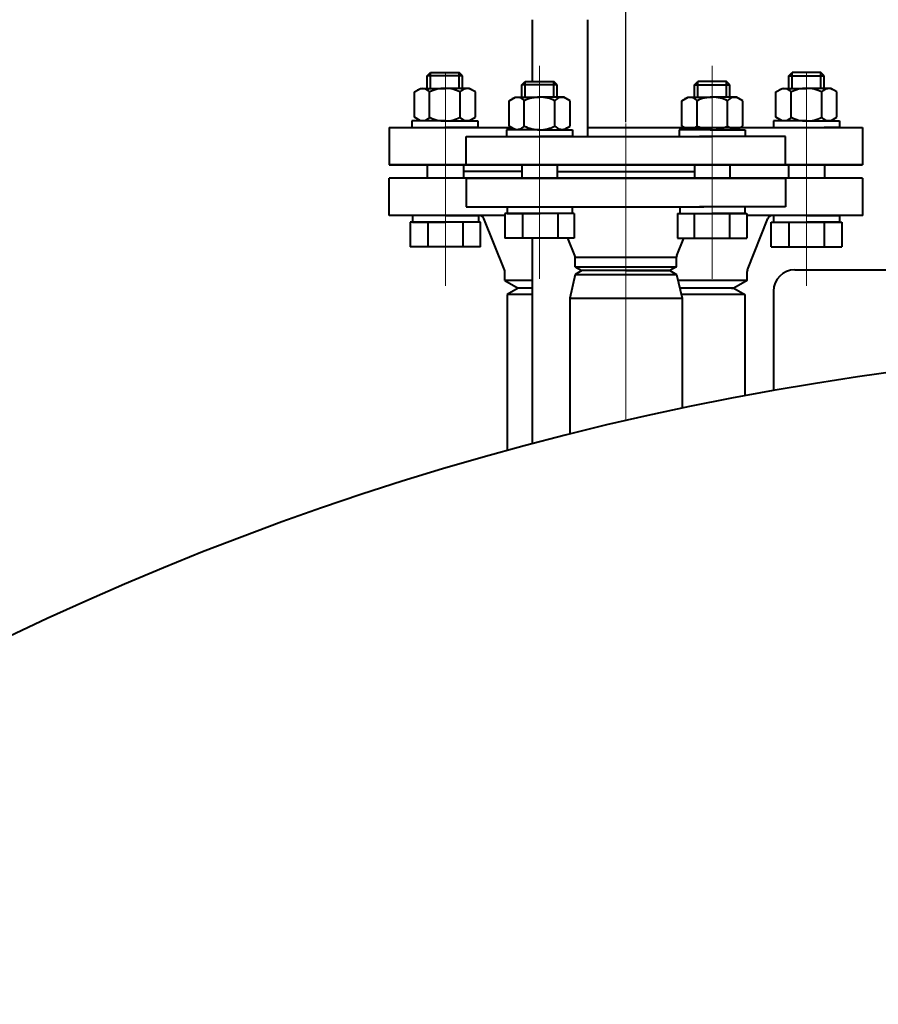
# Model space of a CAD drawing. Units: millimetres. Extents: x -26699 to -8879, y -18413 to -10013.
# Drawn here: x -15980 to -15590, y -15044 to -14597 of the extents above; entities that cross this region are included whole.
import ezdxf

# ---------------------------------------------------------------- set-up
doc = ezdxf.new("R2010")
doc.units = ezdxf.units.MM
doc.linetypes.add('CENTER', pattern=[50.8, 31.75, -6.35, 6.35, -6.35])
for name, color, linetype, lineweight in [('котел', 150, 'Continuous', 40), ('оси', 253, 'CENTER', 13), ('размеры', 253, 'Continuous', 13)]:
    doc.layers.add(name, color=color, linetype=linetype, lineweight=lineweight)
doc.styles.add('энтророс', font='geniso.shx', dxfattribs={"height": 60})
doc.dimstyles.new('20', dxfattribs={"dimtxt": 60, "dimasz": 50, "dimexe": 20, "dimexo": 0.625, "dimgap": 20, "dimtad": 1, "dimdec": 0, "dimtxsty": 'энтророс', "dimcen": 2.5, "dimadec": 0, "dimazin": 0, "dimtfac": 1, "dimtdec": 0, "dimtmove": 0, "dimatfit": 3, "dimfxl": 1, "dimarcsym": 0})

# ---------------------------------------------------------------- blocks, each defined once
blk = doc.blocks.new('*D27')
at = {"layer": 'Defpoints', "color": 0, "ltscale": 10, "transparency": 16777216}
for p in [(-15405.1, -14556.9), (-15705.1, -14643.78), (-15405.1, -14648.47)]:
    blk.add_point(p, dxfattribs=at)
at = {"layer": 'размеры', "color": 0, "lineweight": -2, "ltscale": 10, "transparency": 16777216}
for p, q in [((-15705.1, -14643.15), (-15705.1, -14536.9)), ((-15405.1, -14647.85), (-15405.1, -14536.9)), ((-15655.1, -14556.9), (-15455.1, -14556.9))]:
    blk.add_line(p, q, dxfattribs=at)
at = {"layer": 'размеры', "color": 0, "ltscale": 10, "transparency": 16777216}
for points in [[(-15655.1, -14548.57), (-15655.1, -14565.24), (-15705.1, -14556.9)], [(-15455.1, -14548.57), (-15455.1, -14565.24), (-15405.1, -14556.9)]]:
    blk.add_solid(points, dxfattribs=at)
at = {"layer": 'размеры', "color": 0, "ltscale": 10, "transparency": 16777216, "insert": (-15554.12, -14506.9), "char_height": 60, "attachment_point": 5, "style": 'энтророс'}
blk.add_mtext('300', dxfattribs=at)
blk = doc.blocks.new('*D28')
at = {"layer": 'Defpoints', "color": 0, "ltscale": 10, "transparency": 16777216}
for p in [(-16503.79, -15161.67), (-16430.83, -15222.89), (-17105.11, -15680.68), (-16707.56, -16083.59), (-15408.1, -16083.59)]:
    blk.add_point(p, dxfattribs=at)
at = {"layer": 'размеры', "color": 0, "lineweight": -2, "ltscale": 10, "transparency": 16777216}
for p, q in [((-16504.27, -15161.27), (-16758.78, -14947.72)), ((-16708.19, -16083.59), (-17172.2, -16083.59))]:
    blk.add_line(p, q, dxfattribs=at)
blk.add_arc((-15405.1, -16083.59), 1747.1, 141.63979, 178.36021, dxfattribs=at)
at = {"layer": 'размеры', "color": 0, "ltscale": 10, "transparency": 16777216}
for points in [[(-16781.51, -14994.06), (-16768.59, -15004.59), (-16743.46, -14960.57)], [(-17143.16, -16033.71), (-17159.82, -16033.47), (-17152.2, -16083.59)]]:
    blk.add_solid(points, dxfattribs=at)
at = {"layer": 'размеры', "color": 0, "ltscale": 10, "transparency": 16777216, "insert": (-17063.64, -15391.61), "char_height": 60, "attachment_point": 5, "rotation": 67.3531, "style": 'энтророс'}
blk.add_mtext('40°', dxfattribs=at)

msp = doc.modelspace()

# ---------------------------------------------------------------- linework, layer by layer
at = {"layer": 'котел'}
for p, q in [((-15747.4634, -14624.66107), (-15747.4634, -14596.69433)), ((-15722.4734, -14649.59885), (-15722.4734, -14596.69433)), ((-15795.3262, -14622.16355), (-15793.83021, -14620.66107)), ((-15793.83021, -14620.66107), (-15780.83021, -14620.66107)), ((-15779.33422, -14622.16355), (-15780.83021, -14620.66107)), ((-15631.11344, -14622.16355), (-15629.61745, -14620.66107)), ((-15616.61745, -14620.66107), (-15629.61745, -14620.66107)), ((-15615.12146, -14622.16355), (-15616.61745, -14620.66107)), ((-15779.33422, -14622.16355), (-15795.33021, -14622.16758)), ((-15736.3162, -14626.16355), (-15752.31219, -14626.16758)), ((-15752.30818, -14626.16355), (-15750.81219, -14624.66107)), ((-15750.81219, -14624.66107), (-15737.81219, -14624.66107)), ((-15736.3162, -14626.16355), (-15737.81219, -14624.66107)), ((-15673.8933, -14626.16355), (-15672.39731, -14624.66107)), ((-15673.8933, -14626.16355), (-15657.89731, -14626.16758)), ((-15659.39731, -14624.66107), (-15672.39731, -14624.66107)), ((-15657.90132, -14626.16355), (-15659.39731, -14624.66107)), ((-15631.11344, -14622.16355), (-15615.11745, -14622.16758)), ((-15801.18662, -14629.448), (-15798.33021, -14627.79885)), ((-15801.18662, -14640.9497), (-15801.18662, -14629.448)), ((-15798.33021, -14627.79885), (-15787.33021, -14627.79885)), ((-15794.25841, -14640.9497), (-15794.25841, -14629.448)), ((-15776.33021, -14627.79885), (-15787.33021, -14627.79885)), ((-15780.402, -14640.9497), (-15780.402, -14629.448)), ((-15773.4738, -14629.448), (-15776.33021, -14627.79885)), ((-15773.4738, -14640.9497), (-15773.4738, -14629.448)), ((-15636.97386, -14629.448), (-15634.11745, -14627.79885)), ((-15636.97386, -14640.9497), (-15636.97386, -14629.448)), ((-15634.11745, -14627.79885), (-15623.11745, -14627.79885)), ((-15630.04565, -14640.9497), (-15630.04565, -14629.448)), ((-15612.11745, -14627.79885), (-15623.11745, -14627.79885)), ((-15616.18925, -14640.9497), (-15616.18925, -14629.448)), ((-15609.26104, -14629.448), (-15612.11745, -14627.79885)), ((-15609.26104, -14640.9497), (-15609.26104, -14629.448)), ((-15758.16859, -14633.448), (-15755.31219, -14631.79885)), ((-15758.16859, -14644.9497), (-15758.16859, -14633.448)), ((-15755.31219, -14631.79885), (-15744.31219, -14631.79885)), ((-15751.24039, -14644.9497), (-15751.24039, -14633.448)), ((-15733.31219, -14631.79885), (-15744.31219, -14631.79885)), ((-15737.38398, -14644.9497), (-15737.38398, -14633.448)), ((-15730.45578, -14633.448), (-15733.31219, -14631.79885)), ((-15730.45578, -14644.9497), (-15730.45578, -14633.448)), ((-15679.75371, -14633.448), (-15676.89731, -14631.79885)), ((-15679.75371, -14644.9497), (-15679.75371, -14633.448)), ((-15676.89731, -14631.79885), (-15665.89731, -14631.79885)), ((-15672.82551, -14644.9497), (-15672.82551, -14633.448)), ((-15654.89731, -14631.79885), (-15665.89731, -14631.79885)), ((-15658.9691, -14644.9497), (-15658.9691, -14633.448)), ((-15652.0409, -14633.448), (-15654.89731, -14631.79885)), ((-15652.0409, -14644.9497), (-15652.0409, -14633.448)), ((-15787.33021, -14642.59885), (-15802.33021, -14642.59885)), ((-15802.33021, -14642.59885), (-15802.33021, -14645.59885)), ((-15798.33021, -14642.59885), (-15801.18662, -14640.9497)), ((-15787.33021, -14642.59885), (-15798.33021, -14642.59885)), ((-15787.33021, -14642.59885), (-15772.33021, -14642.59885)), ((-15787.33021, -14642.59885), (-15776.33021, -14642.59885)), ((-15776.33021, -14642.59885), (-15773.4738, -14640.9497)), ((-15772.33021, -14642.59885), (-15772.33021, -14645.59885)), ((-15623.11745, -14642.59885), (-15638.11745, -14642.59885)), ((-15638.11745, -14642.59885), (-15638.11745, -14645.59885)), ((-15634.11745, -14642.59885), (-15636.97386, -14640.9497)), ((-15623.11745, -14642.59885), (-15634.11745, -14642.59885)), ((-15623.11745, -14642.59885), (-15608.11745, -14642.59885)), ((-15623.11745, -14642.59885), (-15612.11745, -14642.59885)), ((-15612.11745, -14642.59885), (-15609.26104, -14640.9497)), ((-15608.11745, -14642.59885), (-15608.11745, -14645.59885)), ((-15812.60475, -14645.59885), (-15757.04424, -14645.59885)), ((-15812.60475, -14645.59885), (-15812.60475, -14662.59885)), ((-15802.33021, -14645.59885), (-15795.33021, -14645.59885)), ((-15772.33021, -14645.59885), (-15787.33021, -14645.59885)), ((-15744.31219, -14646.59885), (-15759.31219, -14646.59885)), ((-15759.31219, -14646.59885), (-15759.31219, -14649.59885)), ((-15755.31219, -14646.59885), (-15758.16859, -14644.9497)), ((-15744.31219, -14646.59885), (-15755.31219, -14646.59885)), ((-15744.31219, -14646.59885), (-15729.31219, -14646.59885)), ((-15744.31219, -14646.59885), (-15733.31219, -14646.59885)), ((-15733.31219, -14646.59885), (-15730.45578, -14644.9497)), ((-15729.31219, -14646.59885), (-15729.31219, -14649.59885)), ((-15722.4734, -14645.59885), (-15597.60475, -14645.59885)), ((-15665.89731, -14646.59885), (-15680.89731, -14646.59885)), ((-15680.89731, -14646.59885), (-15680.89731, -14649.59885)), ((-15676.89731, -14646.59885), (-15679.75371, -14644.9497)), ((-15665.89731, -14646.59885), (-15676.89731, -14646.59885)), ((-15665.89731, -14646.59885), (-15650.89731, -14646.59885)), ((-15665.89731, -14646.59885), (-15654.89731, -14646.59885)), ((-15654.89731, -14646.59885), (-15652.0409, -14644.9497)), ((-15650.89731, -14646.59885), (-15650.89731, -14649.59885)), ((-15638.11745, -14645.59885), (-15623.11745, -14645.59885)), ((-15608.11745, -14645.59885), (-15615.11745, -14645.59885)), ((-15597.60475, -14645.59885), (-15597.60475, -14662.59885)), ((-15777.60475, -14649.59885), (-15669.7686, -14649.59885)), ((-15777.60475, -14662.59885), (-15777.60475, -14649.59885)), ((-15759.31219, -14649.59885), (-15752.31219, -14649.59885)), ((-15729.31219, -14649.59885), (-15744.31219, -14649.59885)), ((-15680.89731, -14649.59885), (-15665.89731, -14649.59885)), ((-15632.59606, -14649.59885), (-15671.74199, -14649.59885)), ((-15650.89731, -14649.59885), (-15657.89731, -14649.59885)), ((-15632.60475, -14662.59885), (-15632.60475, -14649.59885)), ((-15812.60475, -14662.59885), (-15597.60475, -14662.59885)), ((-15597.60475, -14662.59885), (-15812.60475, -14662.59885)), ((-15795.33021, -14662.59885), (-15795.33021, -14668.59885)), ((-15778.85388, -14662.59885), (-15778.85388, -14668.59885)), ((-15752.31219, -14665.59885), (-15778.85388, -14665.59885)), ((-15752.31219, -14662.59885), (-15752.31219, -14668.59885)), ((-15736.31219, -14662.59885), (-15736.31219, -14668.59885)), ((-15736.31219, -14665.59885), (-15673.88862, -14665.59885)), ((-15736.31219, -14665.59885), (-15673.88862, -14665.59885)), ((-15673.89731, -14662.59885), (-15673.89731, -14668.59885)), ((-15657.89731, -14662.59885), (-15657.89731, -14668.59885)), ((-15631.35561, -14662.59885), (-15631.35561, -14668.59885)), ((-15614.87928, -14662.59885), (-15614.87928, -14668.59885)), ((-15597.60475, -14668.59885), (-15812.60475, -14668.59885)), ((-15812.60475, -14685.59885), (-15812.60475, -14668.59885)), ((-15777.60475, -14668.59885), (-15777.60475, -14681.59885)), ((-15777.60475, -14668.59885), (-15659.10475, -14668.59885)), ((-15757.60475, -14668.59885), (-15751.10475, -14668.59885)), ((-15757.60475, -14668.59885), (-15751.10475, -14668.59885)), ((-15659.10475, -14668.59885), (-15632.60475, -14668.59885)), ((-15652.60475, -14668.59885), (-15659.10475, -14668.59885)), ((-15652.60475, -14668.59885), (-15659.10475, -14668.59885)), ((-15632.60475, -14668.59885), (-15632.60475, -14681.59885)), ((-15597.59606, -14685.59885), (-15597.59606, -14668.59885)), ((-15777.60475, -14681.59885), (-15669.7686, -14681.59885)), ((-15759.07403, -14681.59885), (-15759.07403, -14684.59885)), ((-15744.07402, -14681.59885), (-15738.45881, -14681.59885)), ((-15729.55035, -14681.59885), (-15729.55035, -14684.59885)), ((-15680.65914, -14681.59885), (-15680.65914, -14684.59885)), ((-15666.13547, -14681.59885), (-15671.75068, -14681.59885)), ((-15632.59606, -14681.59885), (-15671.74199, -14681.59885)), ((-15651.13547, -14681.59885), (-15651.13547, -14684.59885)), ((-15771.45881, -14685.59885), (-15812.60475, -14685.59885)), ((-15787.09204, -14685.59885), (-15802.09205, -14685.59885)), ((-15802.09205, -14685.59885), (-15802.09205, -14688.59885)), ((-15802.09205, -14688.59885), (-15787.09204, -14688.59885)), ((-15787.09204, -14685.59885), (-15772.09204, -14685.59885)), ((-15772.09204, -14688.59885), (-15787.09204, -14688.59885)), ((-15760.07403, -14685.59885), (-15777.52475, -14685.59885)), ((-15772.09204, -14685.59885), (-15772.09204, -14688.59885)), ((-15760.24779, -14710.24124), (-15769.60186, -14686.85607)), ((-15759.07403, -14684.59885), (-15744.07402, -14684.59885)), ((-15651.13547, -14684.59885), (-15666.13547, -14684.59885)), ((-15597.59606, -14685.59885), (-15650.13547, -14685.59885)), ((-15649.9617, -14710.24124), (-15640.60763, -14686.85607)), ((-15623.11745, -14685.59885), (-15638.11745, -14685.59885)), ((-15638.11745, -14685.59885), (-15638.11745, -14688.59885)), ((-15638.11745, -14688.59885), (-15623.11745, -14688.59885)), ((-15623.11745, -14685.59885), (-15608.11745, -14685.59885)), ((-15608.11745, -14688.59885), (-15623.11745, -14688.59885)), ((-15608.11745, -14685.59885), (-15608.11745, -14688.59885)), ((-15728.55035, -14695.79885), (-15760.07403, -14695.79885)), ((-15747.4634, -14789.09504), (-15747.4634, -14695.79885)), ((-15728.24779, -14703.74124), (-15731.42475, -14695.79885)), ((-15681.9617, -14703.74124), (-15678.78475, -14695.79885)), ((-15681.65914, -14695.79885), (-15650.13547, -14695.79885)), ((-15771.09204, -14699.79885), (-15803.09205, -14699.79885)), ((-15639.11745, -14699.79885), (-15607.11745, -14699.79885)), ((-15728.10475, -14708.8668), (-15728.10475, -14704.48402)), ((-15728.10475, -14704.48402), (-15682.10475, -14704.48402)), ((-15682.10475, -14708.8668), (-15682.10475, -14704.48402)), ((-15760.10475, -14715.13475), (-15760.10475, -14710.98402)), ((-15728.10475, -14708.8668), (-15725.10475, -14710.59885)), ((-15728.10475, -14708.8668), (-15682.10475, -14708.8668)), ((-15725.10475, -14710.59885), (-15728.10475, -14712.3309)), ((-15685.10475, -14710.59885), (-15725.10475, -14710.59885)), ((-15705.10475, -14710.59885), (-15725.10475, -14710.59885)), ((-15685.10475, -14710.59885), (-15725.10475, -14710.59885)), ((-15705.10475, -14710.59885), (-15685.10475, -14710.59885)), ((-15705.10475, -14710.59885), (-15685.10475, -14710.59885)), ((-15682.10475, -14708.8668), (-15685.10475, -14710.59885)), ((-15685.10475, -14710.59885), (-15682.10475, -14712.3309)), ((-15650.10475, -14715.13475), (-15650.10475, -14710.98402)), ((-15628.4004, -14710.19885), (-15474.0604, -14710.19885)), ((-15760.10475, -14715.13475), (-15754.10475, -14718.59885)), ((-15747.4634, -14715.13475), (-15760.10475, -14715.13475)), ((-15728.10475, -14712.3309), (-15730.60475, -14723.15959)), ((-15728.10475, -14712.3309), (-15682.10475, -14712.3309)), ((-15682.10475, -14712.3309), (-15679.60475, -14723.15959)), ((-15650.10475, -14715.13475), (-15681.45743, -14715.13475)), ((-15650.10475, -14715.13475), (-15656.10475, -14718.59885)), ((-15754.10475, -14718.59885), (-15759.10475, -14721.4856)), ((-15753.10475, -14718.59885), (-15754.10475, -14718.59885)), ((-15747.4634, -14718.59885), (-15754.10475, -14718.59885)), ((-15747.4634, -14718.59885), (-15753.10475, -14718.59885)), ((-15747.4634, -14718.59885), (-15753.10475, -14718.59885)), ((-15657.10475, -14718.59885), (-15680.65768, -14718.59885)), ((-15657.10475, -14718.59885), (-15680.65768, -14718.59885)), ((-15656.10475, -14718.59885), (-15680.65768, -14718.59885)), ((-15657.10475, -14718.59885), (-15656.10475, -14718.59885)), ((-15656.10475, -14718.59885), (-15651.10475, -14721.4856)), ((-15638.1004, -14719.89885), (-15638.1004, -14765.01472)), ((-15759.10475, -14721.4856), (-15759.10475, -14792.23005)), ((-15747.4634, -14721.4856), (-15759.10475, -14721.4856)), ((-15730.60475, -14723.15959), (-15730.60475, -14784.75338)), ((-15730.60475, -14723.15959), (-15679.60475, -14723.15959)), ((-15651.10475, -14721.4856), (-15679.99122, -14721.4856)), ((-15679.60475, -14723.15959), (-15679.60475, -14773.02635)), ((-15651.10475, -14721.4856), (-15651.10475, -14767.37891))]:
    msp.add_line(p, q, dxfattribs=at)
at = {"layer": 'котел', "ltscale": 50, "extrusion": (-1, 0, 0)}
for p, q in [((-15793.83021, -14627.79885), (-15793.83021, -14620.66107)), ((-15780.83021, -14627.79885), (-15780.83021, -14620.66107)), ((-15750.81219, -14631.79885), (-15750.81219, -14624.66107)), ((-15737.81219, -14631.79885), (-15737.81219, -14624.66107))]:
    msp.add_line(p, q, dxfattribs=at)
at = {"layer": 'котел', "ltscale": 50, "extrusion": (1, 0, 0)}
for p, q in [((-15629.61745, -14627.79885), (-15629.61745, -14620.66107)), ((-15616.61745, -14627.79885), (-15616.61745, -14620.66107))]:
    msp.add_line(p, q, dxfattribs=at)
at = {"layer": 'котел', "extrusion": (-1, 0, 0)}
for p, q in [((-15795.33021, -14627.79885), (-15795.33021, -14622.16758)), ((-15631.11745, -14627.79885), (-15631.11745, -14622.16758)), ((-15752.31219, -14631.79885), (-15752.31219, -14626.16758))]:
    msp.add_line(p, q, dxfattribs=at)
at = {"layer": 'котел', "extrusion": (1, 0, 0)}
for p, q in [((-15779.33021, -14627.79885), (-15779.33021, -14622.16758)), ((-15615.11745, -14627.79885), (-15615.11745, -14622.16758)), ((-15736.31219, -14631.79885), (-15736.31219, -14626.16758))]:
    msp.add_line(p, q, dxfattribs=at)
at = {"layer": 'котел', "ltscale": 50, "extrusion": (1, 1.26023e-10, 0)}
for p, q in [((-15672.39731, -14631.79885), (-15672.39731, -14624.66107)), ((-15659.39731, -14631.79885), (-15659.39731, -14624.66107))]:
    msp.add_line(p, q, dxfattribs=at)
at = {"layer": 'котел', "extrusion": (-1, -1.26023e-10, 0)}
msp.add_line((-15673.89731, -14631.79885), (-15673.89731, -14626.16758), dxfattribs=at)
at = {"layer": 'котел', "extrusion": (1, 1.26023e-10, 0)}
msp.add_line((-15657.89731, -14631.79885), (-15657.89731, -14626.16758), dxfattribs=at)
at = {"layer": 'котел', "extrusion": (-1, 0, 0)}
for points, elevation in [([(14688.59885, 0), (14699.79885, 0)], 15803.09205), ([(14688.59885, 0), (14699.79885, 0)], 15795.09205), ([(14688.59885, 0), (14699.79885, 0)], 15779.09204), ([(14699.79885, 0), (14688.59885, 0)], 15771.09204), ([(14684.59885, 0), (14695.79885, 0)], 15760.07403), ([(14684.59885, 0), (14695.79885, 0)], 15752.07402), ([(14684.59885, 0), (14695.79885, 0)], 15736.07402)]:
    msp.add_lwpolyline(points, dxfattribs=dict(at, elevation=elevation))
at = {"layer": 'котел', "extrusion": (0, 1, 0)}
for points, elevation in [([(15795.09205, 0), (15803.09205, 0)], -14688.59885), ([(15779.09204, 0), (15795.09205, 0)], -14688.59885), ([(15771.09204, 0), (15779.09204, 0)], -14688.59885), ([(15752.07402, 0), (15760.07403, 0)], -14684.59885), ([(15728.55035, 0), (15752.07402, 0)], -14684.59885), ([(15639.11745, 0), (15631.11745, 0)], -14688.59885), ([(15631.11745, 0), (15615.11745, 0)], -14688.59885), ([(15615.11745, 0), (15607.11745, 0)], -14688.59885)]:
    msp.add_lwpolyline(points, dxfattribs=dict(at, elevation=elevation))
at = {"layer": 'котел', "extrusion": (1, 0, 0)}
for points, elevation in [([(-14684.59885, 0), (-14695.79885, 0)], -15728.55035), ([(-14699.79885, 0), (-14688.59885, 0)], -15639.11745), ([(-14688.59885, 0), (-14699.79885, 0)], -15631.11745), ([(-14688.59885, 0), (-14699.79885, 0)], -15615.11745), ([(-14688.59885, 0), (-14699.79885, 0)], -15607.11745)]:
    msp.add_lwpolyline(points, dxfattribs=dict(at, elevation=elevation))
at = {"layer": 'котел', "extrusion": (-1.26023e-10, 1, 0), "elevation": -14684.59885}
for points in [[(15681.65915, 0), (15658.13547, 0)], [(15658.13547, 0), (15650.13547, 0)]]:
    msp.add_lwpolyline(points, dxfattribs=at)
at = {"layer": 'котел', "extrusion": (-1, -1.26023e-10, 0), "elevation": 15681.65915}
msp.add_lwpolyline([(14684.59885, 0), (14695.79885, 0)], dxfattribs=at)
at = {"layer": 'котел', "extrusion": (1, 1.26023e-10, 0)}
for elevation in [-15674.13547, -15658.13547, -15650.13547]:
    msp.add_lwpolyline([(-14684.59885, 0), (-14695.79885, 0)], dxfattribs=dict(at, elevation=elevation))
at = {"layer": 'котел'}
for centre, radius, start, end in [((-15797.46934, -14632.11013), 4.17097, 39.6616078, 123.28555), ((-15787.33021, -14643.1764), 15.37755, 90, 116.7783387), ((-15787.33021, -14643.1764), 15.37755, 63.2216613, 90), ((-15777.19108, -14632.11013), 4.17097, 56.71445, 140.3383922), ((-15633.25658, -14632.11013), 4.17097, 39.6616078, 123.28555), ((-15623.11745, -14643.1764), 15.37755, 90, 116.7783387), ((-15623.11745, -14643.1764), 15.37755, 63.2216613, 90), ((-15612.97832, -14632.11013), 4.17097, 56.71445, 140.3383922), ((-15754.45132, -14636.11013), 4.17097, 39.6616078, 123.28555), ((-15744.31219, -14647.1764), 15.37755, 90, 116.7783387), ((-15744.31219, -14647.1764), 15.37755, 63.2216613, 90), ((-15734.17306, -14636.11013), 4.17097, 56.71445, 140.3383922), ((-15676.03643, -14636.11013), 4.17097, 39.6616078, 123.28555), ((-15665.89731, -14647.1764), 15.37755, 90, 116.7783387), ((-15665.89731, -14647.1764), 15.37755, 63.2216613, 90), ((-15655.75818, -14636.11013), 4.17097, 56.71445, 140.3383922), ((-15797.46934, -14638.28758), 4.17097, 236.7144504, 320.3383893), ((-15787.33021, -14627.2213), 15.37755, 243.2216615, 270), ((-15787.33021, -14627.2213), 15.37755, 270, 296.7783385), ((-15777.19108, -14638.28758), 4.17097, 219.6616107, 303.2855496), ((-15633.25658, -14638.28758), 4.17097, 236.7144504, 320.3383893), ((-15623.11745, -14627.2213), 15.37755, 243.2216615, 270), ((-15623.11745, -14627.2213), 15.37755, 270, 296.7783385), ((-15612.97832, -14638.28758), 4.17097, 219.6616107, 303.2855496), ((-15754.45132, -14642.28758), 4.17097, 236.7144504, 320.3383893), ((-15744.31219, -14631.2213), 15.37755, 243.2216615, 270), ((-15744.31219, -14631.2213), 15.37755, 270, 296.7783385), ((-15734.17306, -14642.28758), 4.17097, 219.6616107, 303.2855496), ((-15676.03643, -14642.28758), 4.17097, 236.7144504, 320.3383893), ((-15665.89731, -14631.2213), 15.37755, 243.2216615, 270), ((-15665.89731, -14631.2213), 15.37755, 270, 296.7783385), ((-15655.75818, -14642.28758), 4.17097, 219.6616107, 303.2855496), ((-15771.45881, -14687.59885), 2, 21.8014095, 90), ((-15771.45881, -14687.59885), 2, 21.8014095, 90), ((-15638.75068, -14687.59885), 2, 90, 158.1985905), ((-15638.75068, -14687.59885), 2, 90, 158.1985905), ((-15730.10475, -14704.48402), 2, 0, 21.8014095), ((-15680.10475, -14704.48402), 2, 158.1985905, 180), ((-15762.10475, -14710.98402), 2, 0, 21.8014095), ((-15648.10475, -14710.98402), 2, 158.1985905, 180), ((-15628.4004, -14719.89885), 9.7, 90, 180), ((-15405.1004, -16083.58667), 1339, 37.00909202, 142.99090798)]:
    msp.add_arc(centre, radius, start, end, dxfattribs=at)
at = {"layer": 'оси', "ltscale": 5}
for p, q in [((-15787.09204, -14620.66107), (-15787.09204, -14717.42619)), ((-15744.31219, -14617.5233), (-15744.31219, -14714.28842)), ((-15665.89731, -14617.5233), (-15665.89731, -14714.28842)), ((-15623.11745, -14620.66107), (-15623.11745, -14717.42619)), ((-15705.1004, -14778.62652), (-15705.1004, -14643.77594))]:
    msp.add_line(p, q, dxfattribs=at)

# ---------------------------------------------------------------- dimensions: what is measured, and where the dimension line sits
at = {"layer": 'размеры', "ltscale": 10}
dim = msp.add_linear_dim(base=(-15405.1004, -14556.9049), p1=(-15705.1004, -14643.77594), p2=(-15405.1004, -14648.47224), dimstyle='20', dxfattribs=at)
dim.commit()
dim.dimension.update_dxf_attribs({"geometry": '*D27', "text_midpoint": (-15554.11796, -14556.9049), "dimtype": 160})
dim = msp.add_angular_dim_2l(base=(-17105.10958, -15680.6771), line1=((-15408.1004, -16083.58667), (-16707.56419, -16083.58667)), line2=((-16503.79362, -15161.6736), (-16430.83391, -15222.89406)), dimstyle='20', dxfattribs=at)
dim.commit()
dim.dimension.update_dxf_attribs({"geometry": '*D28', "text_midpoint": (-17017.49334, -15410.8636), "dimtype": 162})

doc.saveas('drawing.dxf')
